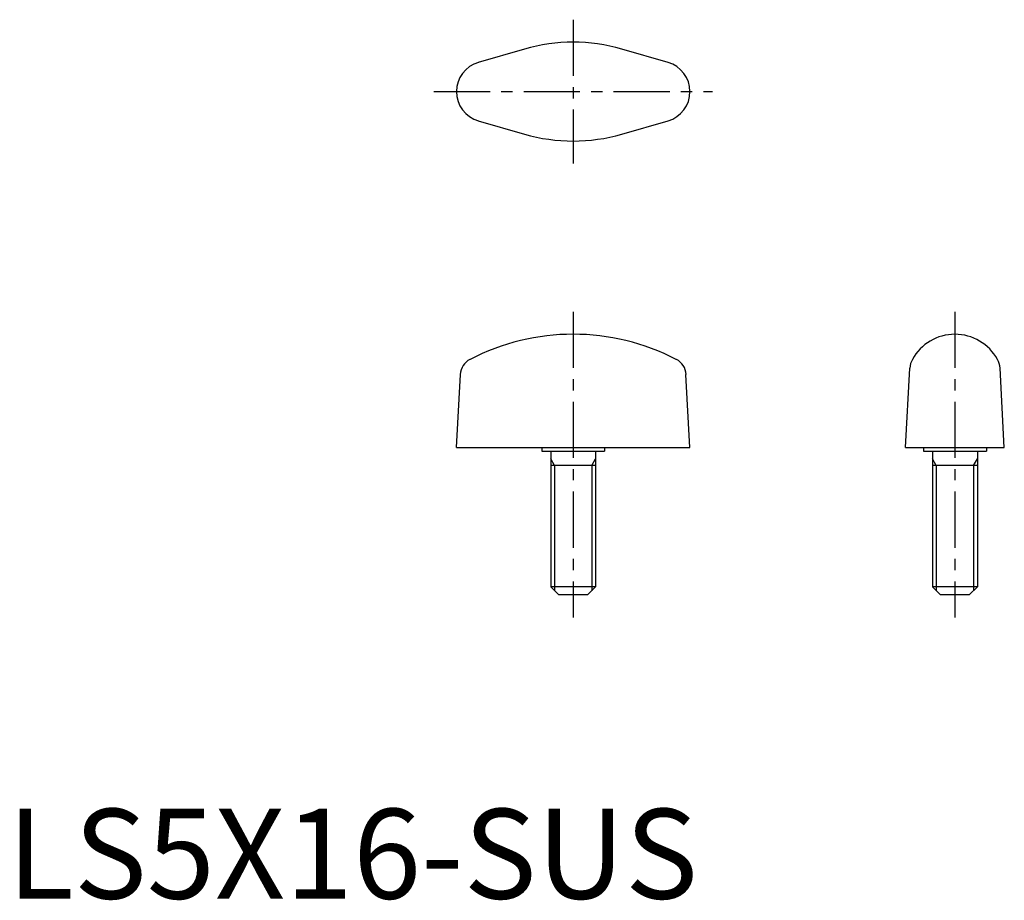
# Model space of a CAD drawing. Extents: x 1 to 111, y 0 to 98.
import ezdxf

# ---------------------------------------------------------------- set-up
doc = ezdxf.new("R2010")
doc.units = 0
doc.header["$LTSCALE"] = 5
doc.header["$MEASUREMENT"] = 0
doc.linetypes.add('CENTER', pattern=[2, 1.25, -0.25, 0.25, -0.25])
doc.layers.get('0').update_dxf_attribs({"linetype": 'CONTINUOUS'})
doc.layers.add('1', color=1, linetype='CENTER')
doc.layers.add('3', color=3, linetype='CONTINUOUS')
doc.styles.add('Standard1', font='ARIAL.TTF')

msp = doc.modelspace()

# ---------------------------------------------------------------- linework, layer by layer
for p, q in [((57.59, 94.53), (52.44, 93.05)), ((73.56, 93.05), (68.41, 94.53)), ((52.44, 86.55), (57.59, 85.07)), ((68.41, 85.07), (73.56, 86.55)), ((50, 50.2), (50.44, 58.33)), ((76, 50.2), (75.56, 58.34)), ((100, 50.2), (100.47, 59.04)), ((111, 50.2), (110.53, 59.04)), ((50, 50.2), (76, 50.2)), ((59.5, 50.2), (59.5, 49.8)), ((59.5, 49.8), (66.5, 49.8)), ((60.5, 49.8), (60.5, 34.7)), ((65.5, 49.8), (65.5, 34.7)), ((66.5, 50.2), (66.5, 49.8)), ((100, 50.2), (111, 50.2)), ((102, 50.2), (102, 49.8)), ((102, 49.8), (109, 49.8)), ((103, 49.8), (103, 34.7)), ((108, 49.8), (108, 34.7)), ((109, 50.2), (109, 49.8)), ((65.5, 48.2), (60.5, 48.2)), ((108, 48.2), (103, 48.2)), ((61.4, 33.8), (60.5, 34.7)), ((65.5, 34.7), (60.5, 34.7)), ((65.5, 34.7), (64.6, 33.8)), ((108, 34.7), (103, 34.7)), ((103.9, 33.8), (103, 34.7)), ((108, 34.7), (107.1, 33.8)), ((64.6, 33.8), (61.4, 33.8)), ((107.1, 33.8), (103.9, 33.8))]:
    msp.add_line(p, q)
for centre, radius, start, end in [((63, 75.8), 19.5, 73.8858, 106.1142), ((53.38, 89.8), 3.38, 106.1142, 253.8858), ((72.62, 89.8), 3.38, 286.1142, 73.8858), ((63, 103.8), 19.5, 253.8858, 286.1142), ((63, 37.8), 25, 62.6522, 117.3478), ((105.5, 57.39), 5.41, 28.8695, 151.1305), ((52.43, 58.23), 2, 117.3478, 177), ((73.57, 58.23), 2, 3, 62.6522), ((102.68, 58.9), 2.21, 149.9391, 176.3853), ((107.78, 58.74), 2.76, 6.2702, 27.3616)]:
    msp.add_arc(centre, radius, start, end)
at = {"layer": '1'}
for p, q in [((63, 97.8), (63, 81.8)), ((47.5, 89.8), (78.5, 89.8)), ((63, 65.3), (63, 31.3)), ((105.5, 65.3), (105.5, 31.3))]:
    msp.add_line(p, q, dxfattribs=at)
at = {"layer": '3'}
for p, q in [((60.93, 48.2), (60.5, 48.95)), ((65.07, 48.2), (65.5, 48.95)), ((103.43, 48.2), (103, 48.95)), ((107.57, 48.2), (108, 48.95)), ((60.93, 48.2), (60.93, 34.27)), ((65.07, 48.2), (65.07, 34.27)), ((103.43, 48.2), (103.43, 34.27)), ((107.57, 48.2), (107.57, 34.27))]:
    msp.add_line(p, q, dxfattribs=at)

# ---------------------------------------------------------------- texts
at = {"color": 3, "style": 'Standard1'}
msp.add_text('LS5X16-SUS', height=10, dxfattribs=at).set_placement((0, 0))

doc.saveas('drawing.dxf')
